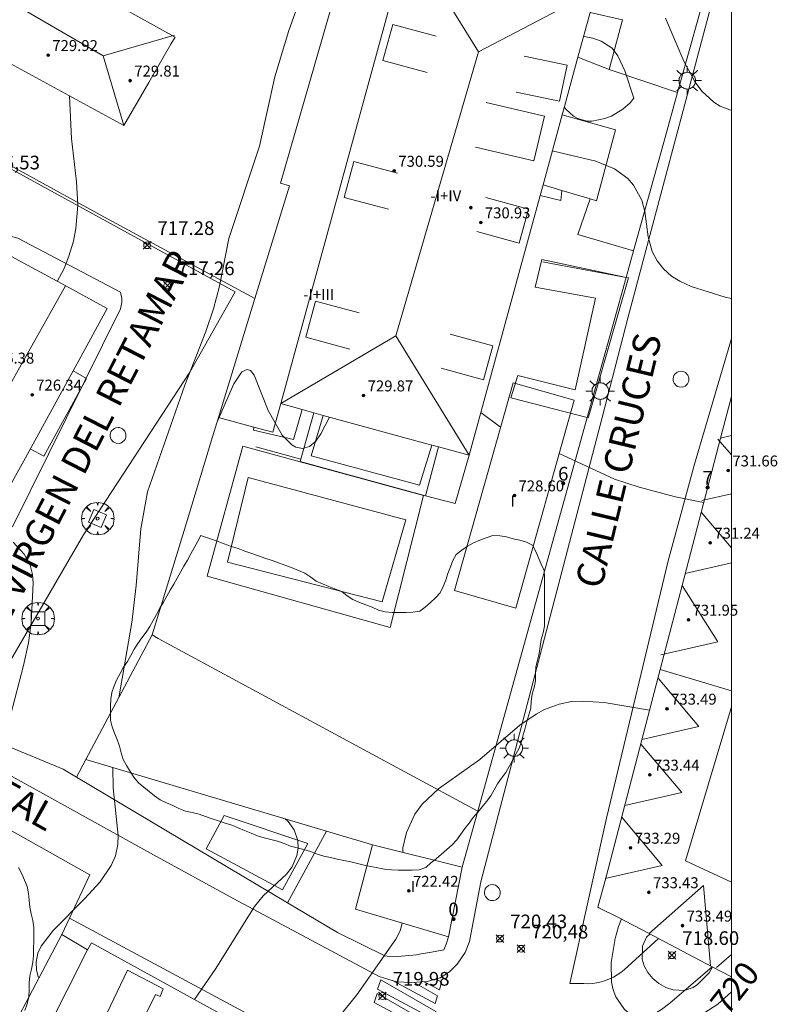
# Model space of a CAD drawing. Units: millimetres. Extents: x 425000 to 426004, y 4482499 to 4483001.
# Drawn here: x 425948 to 426003, y 4482576 to 4482648 of the extents above; entities that cross this region are included whole.
import ezdxf

# ---------------------------------------------------------------- set-up
doc = ezdxf.new("R2010")
doc.units = ezdxf.units.MM
doc.header["$MEASUREMENT"] = 0
doc.layers.get('0').update_dxf_attribs({"lineweight": 9})
for name, color, linetype, lineweight in [('1', 7, 'Continuous', 9), ('f012003p_num_plantas', 252, 'Continuous', 9), ('f022001p_portal', 7, 'Continuous', 9), ('f022001p_portal_texto', 7, 'Continuous', 9), ('f030042l_viaurbana_texto', 7, 'Continuous', 9), ('f031026l_pinturavial', 253, 'Continuous', 9), ('f040024s_piscina', 140, 'Continuous', 9), ('f050002l_curvanivel_cgn', 23, 'Continuous', 9), ('f050002l_curvanivel_mae', 213, 'Continuous', 9), ('f050008p_puntocotaterreno', 7, 'Continuous', 9), ('f050009p_puntocotaconstruccionelevada', 211, 'Continuous', 9), ('f060140s_arboladourbano', 92, 'Continuous', 9), ('f061013p_arbol', 91, 'Continuous', 9), ('f070045l_muro_mur', 30, 'MURO2', 9), ('f070045l_puerta', 11, 'Continuous', 9), ('f070047l_seto', 91, 'Continuous', 9), ('f070048l_alambrada', 7, 'ALAMBRADA_3', 9), ('f070056l_edificacion_els', 22, 'Continuous', 9), ('f070056l_edificacion_med', 221, 'Continuous', 9), ('f070056s_edificacion_edi', 240, 'Continuous', 9), ('f070057s_edificacionligera', 11, 'Continuous', 9), ('f070058l_elementoconstruido_bordillo', 30, 'Continuous', 9), ('f070066l_obracontencion', 11, 'CONTENCION', 9), ('f071030l_barandilla', 172, 'BARANDILLA', 9), ('f081046p_alcorque', 34, 'Continuous', 9), ('f081055p_farola', 7, 'Continuous', 9), ('f081065p_registro_circular', 7, 'Continuous', 9), ('f081065s_registro_cuadrado', 7, 'Continuous', 9), ('HOJAS', 7, 'Continuous', 9)]:
    doc.layers.add(name, color=color, linetype=linetype, lineweight=lineweight)
doc.styles.add('ROMANS', font='romans.shx')
doc.styles.get("Standard").update_dxf_attribs({"font": 'arial.ttf'})
doc.styles.add('Style-s7210005_h', font='txt')
doc.linetypes.add('ALAMBRADA_3', pattern='A,6.1e-05,[1,alambrada_3.shx,S=1,R=0,X=0,Y=0],-6.119413', length=6.119474)
doc.linetypes.add('BARANDILLA', pattern='A,3.1e-05,[1,barandilla.shx,S=1,R=0,X=0,Y=0],-3.060195', length=3.060226)
doc.linetypes.add('CONTENCION', pattern='A,6.1e-05,[1,obra_contencion.shx,S=1,R=0,X=0,Y=0],-6.120525', length=6.120586)
doc.linetypes.add('MURO2', pattern='A,3.1e-05,[1,muro2.shx,S=1,R=0,X=0,Y=0],-3.058844', length=3.058875)

# ---------------------------------------------------------------- blocks, each defined once
blk = doc.blocks.new('TVK2852N_ACAD_1_FMEBLOCK1')
at = {"layer": 'HOJAS'}
blk.add_lwpolyline([(-500, 250), (500, 250), (500, -250), (-500, -250)], close=True, dxfattribs=at)
blk = doc.blocks.new('punto_cota')
at = {"layer": 'f050008p_puntocotaterreno'}
for points in [[(0, 0), (-0.283, 0.283)], [(0, 0), (-0.283, -0.283)], [(0, 0), (0.283, 0.283)], [(0, 0), (0.283, -0.283)]]:
    blk.add_lwpolyline(points, dxfattribs=at)
blk.add_circle((0, 0), 0.25, dxfattribs=at)
blk = doc.blocks.new('punto_cota_construccion_elevada')
at = {"layer": 'f050009p_puntocotaconstruccionelevada'}
h = blk.add_hatch(color=256, dxfattribs=at)
h.dxf.hatch_style = 1
edge = h.paths.add_edge_path()
edge.add_arc((0, 0), 0.1, 0, 360)
blk.add_circle((0, 0), 0.1, dxfattribs=at)
blk = doc.blocks.new('arbol')
at = {"color": 0, "linetype": 'Continuous', "lineweight": 0, "flags": 128}
for points in [[(0.96, 0.012), (1.2, 0.036), (1.128, 0.468), (0.888, 0.804), (0.528, 0.528), (0.816, 0.876), (0.48, 1.104), (0.048, 1.176), (0.012, 0.96), (-0.048, 1.176), (-0.48, 1.104), (-0.816, 0.876), (-0.504, 0.528), (-0.864, 0.804), (-1.104, 0.468), (-1.188, 0.036), (-0.936, 0.012)], [(-0.936, 0.012), (-1.188, -0.048), (-1.104, -0.48), (-0.864, -0.804), (-0.504, -0.504), (-0.816, -0.876), (-0.48, -1.116)], [(-0.48, -1.116), (-0.048, -1.188), (0.012, -0.936), (0.048, -1.188), (0.48, -1.116), (0.816, -0.876), (0.528, -0.504), (0.888, -0.804), (1.128, -0.48), (1.2, -0.048), (0.96, 0.012)]]:
    blk.add_lwpolyline(points, dxfattribs=at)
at = {"color": 0, "linetype": 'Continuous', "lineweight": 0, "extrusion": (0, 0, -1)}
for start, end in [(180.0229, 7.59464), (7.22334, 180.0229)]:
    blk.add_arc((0, 0), 0.104, start, end, dxfattribs=at)
blk = doc.blocks.new('alcorque')
at = {"layer": 'f081046p_alcorque'}
blk.add_lwpolyline([(-0.5, -0.5), (0.5, -0.5), (0.5, 0.5), (-0.5, 0.5)], close=True, dxfattribs=at)
blk = doc.blocks.new('farola')
at = {"layer": '1'}
for points in [[(-0.75, 0.75, 0), (-0.42, 0.42, 0)], [(0, 1.05, 0), (0, 0.6, 0)], [(0.75, 0.75, 0), (0.43, 0.43, 0)], [(-1.05, 0, 0), (-0.59, 0, 0)], [(0.01, 0.61, 0), (0.09, 0.6, 0), (0.16, 0.58, 0), (0.24, 0.57, 0), (0.3, 0.52, 0), (0.37, 0.49, 0), (0.43, 0.43, 0), (0.48, 0.39, 0), (0.52, 0.31, 0), (0.57, 0.25, 0), (0.6, 0.18, 0), (0.61, 0.1, 0), (0.61, 0.03, 0), (0.61, -0.03, 0), (0.61, -0.11, 0), (0.6, -0.18, 0), (0.57, -0.26, 0), (0.52, -0.32, 0), (0.48, -0.39, 0), (0.43, -0.44, 0), (0.37, -0.5, 0), (0.3, -0.53, 0), (0.24, -0.57, 0), (0.16, -0.59, 0), (0.09, -0.6, 0), (0, -0.62, 0), (-0.06, -0.6, 0), (-0.14, -0.59, 0), (-0.21, -0.57, 0), (-0.27, -0.53, 0), (-0.35, -0.5, 0), (-0.41, -0.44, 0), (-0.45, -0.39, 0), (-0.5, -0.32, 0), (-0.54, -0.26, 0), (-0.57, -0.18, 0), (-0.59, -0.11, 0), (-0.59, -0.03, 0), (-0.59, 0.03, 0), (-0.59, 0.1, 0), (-0.57, 0.18, 0), (-0.54, 0.25, 0), (-0.5, 0.31, 0), (-0.45, 0.39, 0), (-0.41, 0.43, 0), (-0.35, 0.49, 0), (-0.27, 0.52, 0), (-0.21, 0.57, 0), (-0.14, 0.58, 0), (-0.06, 0.6, 0), (0.01, 0.61, 0)], [(1.05, 0, 0), (0.61, 0, 0)], [(-0.75, -0.74, 0), (-0.42, -0.41, 0)], [(0, -1.05, 0), (0, -0.62, 0)], [(0.75, -0.75, 0), (0.43, -0.44, 0)]]:
    blk.add_polyline3d(points, dxfattribs=at)
blk = doc.blocks.new('B129')
at = {"layer": 'f081065p_registro_circular'}
for points in [[(0, 0.591, 0), (0.102, 0.575, 0), (0.22, 0.543, 0), (0.331, 0.48, 0), (0.496, 0.307, 0), (0.575, 0.094, 0), (0.567, -0.134, 0), (0.528, -0.236, 0), (0.472, -0.346, 0), (0.291, -0.496, 0), (0.189, -0.559, 0), (0.071, -0.583, 0), (-0.142, -0.567, 0), (-0.26, -0.52, 0), (-0.354, -0.465, 0), (-0.512, -0.283, 0), (-0.559, -0.181, 0), (-0.583, -0.063, 0), (-0.583, 0.047, 0), (-0.559, 0.165, 0), (-0.52, 0.268, 0), (-0.449, 0.362, 0), (-0.276, 0.52, 0), (-0.157, 0.567, 0), (0, 0.591, 0)], [(0, 0.008, 0), (0, 0, 0), (0, 0.008, 0)]]:
    blk.add_polyline3d(points, dxfattribs=at)
blk = doc.blocks.new('portal_catastro')
at = {"layer": 'f022001p_portal'}
h = blk.add_hatch(color=256, dxfattribs=at)
h.dxf.hatch_style = 1
edge = h.paths.add_edge_path()
edge.add_arc((0, 0), 0.125, 0, 360)
blk.add_circle((0, 0), 0.125, dxfattribs=at)

msp = doc.modelspace()

# ---------------------------------------------------------------- linework, layer by layer
at = {"layer": 'f031026l_pinturavial'}
for points in [[(425978.231, 4482574.621, 720.646), (425974.14, 4482576.812, 720.263), (425974.373, 4482577.488, 720.263), (425978.398, 4482575.175, 720.646), (425978.231, 4482574.621, 720.646)], [(425976.81, 4482577.3, 720.417), (425978.511, 4482576.322, 720.618), (425978.344, 4482575.769, 720.646), (425975.235, 4482577.434, 720.263)], [(425978.42, 4482577.545, 720.57), (425978.825, 4482577.312, 720.618), (425978.659, 4482576.758, 720.646), (425977.555, 4482577.35, 720.51)], [(425977.976, 4482573.631, 720.646), (425973.884, 4482575.822, 720.263), (425974.117, 4482576.497, 720.263), (425978.142, 4482574.184, 720.646), (425977.976, 4482573.631, 720.646)]]:
    msp.add_polyline3d(points, dxfattribs=at)
at = {"layer": 'f040024s_piscina'}
msp.add_polyline3d([(425964.673, 4482614.199, 719.273), (425976.203, 4482611.115, 719.438), (425974.484, 4482605.113, 719.438), (425963.162, 4482608.021, 719.273)], close=True, dxfattribs=at)
at = {"layer": 'f050002l_curvanivel_cgn'}
msp.add_line((425981.686, 4482618.945, 719), (425983.137, 4482617.886, 719), dxfattribs=at)
for points in [[(425977.663, 4482653.269, 718), (425977.542, 4482653.423, 718), (425976.428, 4482654.715, 718), (425975.251, 4482655.926, 718), (425974.052, 4482656.834, 718), (425973.046, 4482657.184, 718), (425972.564, 4482657.184, 718), (425971.991, 4482656.977, 718), (425971.521, 4482656.577, 718), (425970.825, 4482655.474, 718), (425970.249, 4482654.08, 718), (425967.667, 4482646.878, 718), (425966.63, 4482643.486, 718), (425965.504, 4482638.423, 718), (425963.259, 4482631.68, 718), (425962.583, 4482628.189, 718), (425962.151, 4482626.526, 718), (425961.583, 4482624.861, 718), (425960.042, 4482620.94, 718), (425957.313, 4482613.161, 718), (425956.826, 4482610.448, 718), (425956.507, 4482606.313, 718), (425956.183, 4482603.593, 718), (425955.219, 4482598.101, 718)], [(426000, 4482641.045, 717), (425999.892, 4482641.063, 717), (425999.184, 4482641.347, 717), (425998.727, 4482641.625, 717), (425997.844, 4482642.442, 717), (425997.351, 4482643.104, 717), (425996.516, 4482644.621, 717), (425995.177, 4482647.775, 717)], [(425989.191, 4482646.416, 717), (425989.242, 4482646.419, 717), (425989.884, 4482646.309, 717), (425990.495, 4482646.096, 717), (425991.29, 4482645.567, 717), (425991.712, 4482645.013, 717), (425992.211, 4482643.91, 717), (425992.872, 4482641.921, 717), (425992.613, 4482641.578, 717), (425992.073, 4482641.112, 717), (425991.235, 4482640.62, 717), (425990.753, 4482640.427, 717), (425989.836, 4482640.238, 717), (425989.444, 4482640.248, 717), (425988.779, 4482640.437, 717), (425988.458, 4482640.614, 717), (425987.917, 4482641.098, 717), (425987.791, 4482641.294, 717)], [(425951.63, 4482642.077, 717), (425951.772, 4482638.978, 717), (425952.144, 4482635.82, 717), (425952.221, 4482634.108, 717), (425952.082, 4482632.401, 717), (425951.911, 4482631.468, 717), (425951.587, 4482630.369, 717), (425951.229, 4482629.486, 717), (425950.727, 4482628.536, 717)], [(426000, 4482627.288, 718), (425999.545, 4482627.373, 718), (425997.06, 4482628.157, 718), (425996.224, 4482628.544, 718), (425995.627, 4482628.926, 718), (425995.05, 4482629.442, 718), (425994.576, 4482630.04, 718), (425994.22, 4482630.706, 718), (425993.919, 4482631.795, 718), (425993.681, 4482633.644, 718), (425993.456, 4482634.467, 718), (425992.855, 4482635.577, 718), (425992.436, 4482636.056, 718), (425991.471, 4482636.761, 718), (425990.101, 4482637.312, 718), (425986.914, 4482638.078, 718)], [(425962.417, 4482618.264, 719), (425963.633, 4482621.053, 719), (425964.209, 4482621.912, 719), (425964.62, 4482622.1, 719), (425964.865, 4482622.011, 719), (425965.127, 4482621.674, 719), (425966.137, 4482619.099, 719), (425967.171, 4482617.304, 719), (425967.878, 4482616.588, 719), (425968.169, 4482616.427, 719), (425968.646, 4482616.328, 719), (425969.162, 4482616.466, 719), (425969.63, 4482616.859, 719), (425969.998, 4482617.389, 719), (425970.629, 4482618.617, 719)], [(425987.419, 4482615.95, 719), (425987.741, 4482615.811, 719), (425991.471, 4482614.078, 719), (425993.27, 4482613.505, 719), (425995.913, 4482612.798, 719), (425997.976, 4482612.367, 719)], [(425947.515, 4482609.468, 717), (425948.31, 4482608.603, 717), (425948.749, 4482607.806, 717), (425948.923, 4482607.1, 717), (425948.969, 4482606.488, 717), (425948.811, 4482603.574, 717), (425948.625, 4482602.126, 717), (425948.27, 4482600.464, 717), (425946.999, 4482595.583, 717)], [(425954.795, 4482592.994, 718), (425954.809, 4482591.524, 718), (425955.19, 4482588.032, 718), (425955.15, 4482587.373, 718), (425954.975, 4482586.562, 718), (425954.678, 4482585.852, 718), (425953.858, 4482584.647, 718), (425952.732, 4482583.398, 718), (425950.429, 4482581.106, 718), (425949.563, 4482579.961, 718), (425949.318, 4482579.434, 718), (425949.177, 4482578.771, 718), (425949.208, 4482578.209, 718), (425949.336, 4482577.707, 718), (425949.376, 4482577.618, 718)], [(425960.771, 4482576.048, 719), (425962.314, 4482578.32, 719), (425965.136, 4482582.841, 719), (425965.787, 4482583.624, 719), (425967.496, 4482585.213, 719), (425967.898, 4482585.749, 719), (425968.251, 4482586.566, 719), (425968.34, 4482587.121, 719), (425968.314, 4482587.677, 719), (425968.056, 4482588.451, 719), (425967.599, 4482589.068, 719), (425967.389, 4482589.247, 719)], [(425998.624, 4482578.436, 719), (425998.378, 4482577.998, 719), (425997.536, 4482577.14, 719), (425997.2, 4482576.922, 719), (425996.567, 4482576.702, 719), (425995.757, 4482576.757, 719), (425995.221, 4482576.936, 719), (425994.708, 4482577.219, 719), (425994.252, 4482577.585, 719), (425993.889, 4482578.023, 719), (425993.621, 4482578.52, 719), (425993.483, 4482578.996, 719), (425993.498, 4482579.94, 719), (425993.802, 4482580.608, 719), (425994.058, 4482580.841, 719)]]:
    msp.add_polyline3d(points, dxfattribs=at)
at = {"layer": 'f050002l_curvanivel_mae'}
for points in [[(425975.977, 4482586.798, 720), (425975.994, 4482587.128, 720), (425976.249, 4482588.251, 720), (425976.866, 4482589.607, 720), (425977.39, 4482590.324, 720), (425978.598, 4482591.454, 720), (425981.613, 4482593.598, 720), (425984.547, 4482596.106, 720), (425985.723, 4482596.911, 720), (425986.341, 4482597.241, 720), (425987.416, 4482597.646, 720), (425988.324, 4482597.82, 720), (425989.107, 4482597.867, 720), (425990.712, 4482597.768, 720), (425994.023, 4482597.19, 720)], [(425968.641, 4482571.717, 720), (425970.458, 4482573.719, 720), (425972.625, 4482576.394, 720), (425975.465, 4482580.454, 720), (425975.801, 4482581.073, 720), (425975.934, 4482581.636, 720)], [(426000, 4482576.61, 720), (425999.012, 4482575.713, 720), (425997.374, 4482574.652, 720), (425996.319, 4482574.241, 720), (425995.031, 4482574.09, 720), (425994.021, 4482574.248, 720), (425993.472, 4482574.441, 720), (425992.958, 4482574.705, 720), (425992.19, 4482575.316, 720), (425991.559, 4482576.238, 720), (425991.362, 4482576.758, 720), (425991.234, 4482577.329, 720), (425991.215, 4482578.748, 720), (425991.515, 4482580.502, 720), (425991.761, 4482581.383, 720), (425991.971, 4482581.94, 720)]]:
    msp.add_polyline3d(points, dxfattribs=at)
at = {"layer": 'f060140s_arboladourbano'}
msp.add_polyline3d([(425961.234, 4482609.953, 17.67), (425960.986, 4482609.508, 17.67), (425960.738, 4482609.063, 17.67), (425960.49, 4482608.619, 17.67), (425960.239, 4482608.171, 17.67), (425959.99, 4482607.728, 17.67), (425959.739, 4482607.282, 17.67), (425959.492, 4482606.846, 17.67), (425959.241, 4482606.403, 17.67), (425958.991, 4482605.964, 17.67), (425958.742, 4482605.528, 17.67), (425958.487, 4482605.083, 17.67), (425958.234, 4482604.64, 17.67), (425957.985, 4482604.197, 17.67), (425957.742, 4482603.75, 17.67), (425957.49, 4482603.313, 17.67), (425957.221, 4482602.89, 17.67), (425956.919, 4482602.481, 17.67), (425956.607, 4482602.077, 17.67), (425956.34, 4482601.644, 17.67), (425956.107, 4482601.201, 17.67), (425955.864, 4482600.763, 17.67), (425955.58, 4482600.335, 17.67), (425955.338, 4482599.888, 17.67), (425955.093, 4482599.439, 17.67), (425954.896, 4482598.969, 17.67), (425954.727, 4482598.498, 17.67), (425954.655, 4482597.995, 17.67), (425954.628, 4482597.485, 17.67), (425954.624, 4482596.973, 17.67), (425954.624, 4482596.47, 17.67), (425954.742, 4482595.983, 17.67), (425954.917, 4482595.513, 17.67), (425955.116, 4482595.048, 17.67), (425955.27, 4482594.57, 17.67), (425955.397, 4482594.075, 17.67), (425955.553, 4482593.59, 17.67), (425955.801, 4482593.148, 17.67), (425956.057, 4482592.707, 17.67), (425956.335, 4482592.289, 17.67), (425956.659, 4482591.892, 17.67), (425957.052, 4482591.574, 17.67), (425957.449, 4482591.252, 17.67), (425957.848, 4482590.934, 17.67), (425958.262, 4482590.641, 17.67), (425958.717, 4482590.433, 17.67), (425959.179, 4482590.227, 17.67), (425959.627, 4482590.002, 17.67), (425960.105, 4482589.821, 17.67), (425960.6, 4482589.712, 17.67), (425961.098, 4482589.599, 17.67), (425961.576, 4482589.437, 17.67), (425962.049, 4482589.262, 17.67), (425962.525, 4482589.101, 17.67), (425963.013, 4482588.949, 17.67), (425963.485, 4482588.785, 17.67), (425963.957, 4482588.6, 17.67), (425964.424, 4482588.405, 17.67), (425964.896, 4482588.206, 17.67), (425965.363, 4482588.024, 17.67), (425965.853, 4482587.871, 17.67), (425966.347, 4482587.754, 17.67), (425966.835, 4482587.621, 17.67), (425967.308, 4482587.441, 17.67), (425967.786, 4482587.257, 17.67), (425968.271, 4482587.132, 17.67), (425968.758, 4482587.018, 17.67), (425969.243, 4482586.862, 17.67), (425969.718, 4482586.682, 17.67), (425970.208, 4482586.532, 17.67), (425970.697, 4482586.418, 17.67), (425971.184, 4482586.299, 17.67), (425971.682, 4482586.199, 17.67), (425972.18, 4482586.108, 17.67), (425972.68, 4482585.989, 17.67), (425973.169, 4482585.876, 17.67), (425973.66, 4482585.77, 17.67), (425974.158, 4482585.665, 17.67), (425974.657, 4482585.567, 17.67), (425975.155, 4482585.516, 17.67), (425975.655, 4482585.501, 17.67), (425976.164, 4482585.499, 17.67), (425976.679, 4482585.498, 17.67), (425977.189, 4482585.529, 17.67), (425977.662, 4482585.699, 17.67), (425978.034, 4482586.032, 17.67), (425978.429, 4482586.344, 17.67), (425978.817, 4482586.67, 17.67), (425979.201, 4482587.004, 17.67), (425979.582, 4482587.346, 17.67), (425979.93, 4482587.721, 17.67), (425980.23, 4482588.127, 17.67), (425980.53, 4482588.545, 17.67), (425980.832, 4482588.945, 17.67), (425981.14, 4482589.349, 17.67), (425981.473, 4482589.737, 17.67), (425981.796, 4482590.131, 17.67), (425982.114, 4482590.518, 17.67), (425982.422, 4482590.927, 17.67), (425982.672, 4482591.371, 17.67), (425982.905, 4482591.821, 17.67), (425983.195, 4482592.233, 17.67), (425983.509, 4482592.64, 17.67), (425983.758, 4482593.085, 17.67), (425984.013, 4482593.525, 17.67), (425984.259, 4482593.972, 17.67), (425984.486, 4482594.428, 17.67), (425984.651, 4482594.91, 17.67), (425984.794, 4482595.399, 17.67), (425984.932, 4482595.882, 17.67), (425985.04, 4482596.379, 17.67), (425985.203, 4482596.858, 17.67), (425985.337, 4482597.344, 17.67), (425985.376, 4482597.855, 17.67), (425985.439, 4482598.364, 17.67), (425985.579, 4482598.846, 17.67), (425985.678, 4482599.348, 17.67), (425985.696, 4482599.854, 17.67), (425985.716, 4482600.356, 17.67), (425985.823, 4482600.848, 17.67), (425985.958, 4482601.344, 17.67), (425986.028, 4482601.851, 17.67), (425986.106, 4482602.359, 17.67), (425986.251, 4482602.847, 17.67), (425986.345, 4482603.348, 17.67), (425986.354, 4482603.856, 17.67), (425986.355, 4482604.369, 17.67), (425986.355, 4482604.876, 17.67), (425986.355, 4482605.389, 17.67), (425986.355, 4482605.897, 17.67), (425986.355, 4482606.401, 17.67), (425986.345, 4482606.911, 17.67), (425986.313, 4482607.412, 17.67), (425986.107, 4482607.87, 17.67), (425985.901, 4482608.327, 17.67), (425985.713, 4482608.797, 17.67), (425985.474, 4482609.251, 17.67), (425985.032, 4482609.486, 17.67), (425984.54, 4482609.614, 17.67), (425984.048, 4482609.718, 17.67), (425983.57, 4482609.867, 17.67), (425983.067, 4482609.928, 17.67), (425982.564, 4482609.952, 17.67), (425982.089, 4482609.796, 17.67), (425981.62, 4482609.615, 17.67), (425981.156, 4482609.421, 17.67), (425980.709, 4482609.193, 17.67), (425980.31, 4482608.879, 17.67), (425979.896, 4482608.573, 17.67), (425979.644, 4482608.139, 17.67), (425979.462, 4482607.672, 17.67), (425979.285, 4482607.196, 17.67), (425979.124, 4482606.708, 17.67), (425978.928, 4482606.238, 17.67), (425978.722, 4482605.781, 17.67), (425978.381, 4482605.408, 17.67), (425978.015, 4482605.065, 17.67), (425977.629, 4482604.736, 17.67), (425977.223, 4482604.434, 17.67), (425976.727, 4482604.358, 17.67), (425976.224, 4482604.336, 17.67), (425975.715, 4482604.335, 17.67), (425975.204, 4482604.335, 17.67), (425974.701, 4482604.379, 17.67), (425974.211, 4482604.516, 17.67), (425973.751, 4482604.719, 17.67), (425973.287, 4482604.906, 17.67), (425972.814, 4482605.072, 17.67), (425972.341, 4482605.275, 17.67), (425971.927, 4482605.564, 17.67), (425971.522, 4482605.864, 17.67), (425971.056, 4482606.049, 17.67), (425970.584, 4482606.224, 17.67), (425970.116, 4482606.419, 17.67), (425969.649, 4482606.619, 17.67), (425969.252, 4482606.927, 17.67), (425968.835, 4482607.214, 17.67), (425968.359, 4482607.393, 17.67), (425967.901, 4482607.609, 17.67), (425967.425, 4482607.78, 17.67), (425966.91, 4482607.962, 17.67), (425966.436, 4482608.129, 17.67), (425965.906, 4482608.315, 17.67), (425965.434, 4482608.481, 17.67), (425964.944, 4482608.653, 17.67), (425964.447, 4482608.827, 17.67), (425963.952, 4482609.001, 17.67), (425963.47, 4482609.17, 17.67), (425962.921, 4482609.362, 17.67), (425962.421, 4482609.538, 17.67), (425961.922, 4482609.712, 17.67), (425961.42, 4482609.888, 17.67)], close=True, dxfattribs=at)
msp.add_polyline3d([(425948.369, 4482575.256, 17.67), (425948.531, 4482575.742, 17.67), (425948.643, 4482576.239, 17.67), (425948.668, 4482576.75, 17.67), (425948.674, 4482577.264, 17.67), (425948.726, 4482577.771, 17.67), (425948.84, 4482578.273, 17.67), (425948.949, 4482578.77, 17.67), (425949.001, 4482579.279, 17.67), (425949.004, 4482579.792, 17.67), (425949.005, 4482580.292, 17.67), (425949.005, 4482580.806, 17.67), (425949.005, 4482581.31, 17.67), (425948.952, 4482581.816, 17.67), (425948.82, 4482582.31, 17.67), (425948.721, 4482582.805, 17.67), (425948.677, 4482583.308, 17.67), (425948.637, 4482583.81, 17.67), (425948.52, 4482584.306, 17.67), (425948.334, 4482584.772, 17.67), (425948.133, 4482585.239, 17.67), (425947.886, 4482585.687, 17.67)], dxfattribs=at)
at = {"layer": 'f070045l_muro_mur'}
for p, q in [((425992.845, 4482630.765, 720), (425995.104, 4482638.887, 720)), ((425992.306, 4482628.825, 720), (425992.845, 4482630.765, 720)), ((425962.516, 4482618.591, 719.019), (425965.176, 4482627.271, 718.833)), ((425962.516, 4482618.591, 719.019), (425965.106, 4482617.881, 719.019)), ((425968.536, 4482615.541, 719.019), (425969.486, 4482618.931, 719.499)), ((425968.536, 4482615.541, 719.019), (425965.246, 4482616.451, 719.019)), ((425977.656, 4482612.871, 719.438), (425978.596, 4482616.441, 719.499)), ((425980.319, 4482585.715, 720.478), (425981.462, 4482589.826, 720.417))]:
    msp.add_line(p, q, dxfattribs=at)
for points in [[(425991.077, 4482644.011, 718.055), (425996.064, 4482642.341, 718.055), (425998.467, 4482650.981, 717.344), (425998.557, 4482651.401, 717.344), (425998.577, 4482651.821, 717.344), (425998.417, 4482652.651, 717.344), (425998.247, 4482653.041, 717.344), (425997.717, 4482653.701, 717.344), (425997.387, 4482653.961, 717.344), (425997.017, 4482654.171, 717.344), (425994.767, 4482655.091, 716.368), (425976.226, 4482662.741, 718.016), (425974.526, 4482661.661, 718.016)], [(425974.526, 4482661.661, 718.016), (425967.056, 4482635.721, 718.113), (425967.706, 4482635.521, 718.113), (425965.176, 4482627.271, 718.833)], [(425931.657, 4482645.447, 716.393), (425940.586, 4482640.671, 716.694), (425954.136, 4482633.261, 717.218), (425965.176, 4482627.271, 718.833)], [(425987.606, 4482635.171, 718.001), (425987.526, 4482634.451, 718.409), (425986.016, 4482634.811, 718.409)], [(425992.845, 4482630.765, 718.474), (425988.776, 4482631.971, 718.409), (425989.686, 4482634.561, 718.474)], [(425992.306, 4482628.825, 718.474), (425986.826, 4482629.841, 718.409), (425986.226, 4482629.951, 718.409)], [(425981.462, 4482589.826, 720.46), (425989.456, 4482618.577, 720.458), (425992.306, 4482628.825, 720)], [(425968.636, 4482619.171, 719.019), (425967.986, 4482616.981, 719.019), (425965.066, 4482617.661, 719.019), (425965.106, 4482617.881, 719.019)], [(425965.106, 4482617.881, 719.019), (425966.486, 4482617.511, 719.019), (425967.076, 4482619.601, 719.019)], [(425957.656, 4482602.691, 718.541), (425959.994, 4482610.333, 718.793), (425962.086, 4482617.171, 719.019), (425962.516, 4482618.591, 719.019)], [(425978.096, 4482616.571, 719.499), (425977.196, 4482613.631, 719.438), (425969.276, 4482615.781, 719.499), (425970.176, 4482618.741, 719.499)], [(425977.656, 4482612.871, 719.438), (425968.486, 4482615.361, 719.019), (425968.536, 4482615.541, 719.019)], [(425980.836, 4482615.831, 719.203), (425979.806, 4482612.291, 719.469), (425977.656, 4482612.871, 719.438)], [(425957.656, 4482602.691, 718.541), (425952.819, 4482593.582, 718.407), (425970.4, 4482588.351, 718.787), (425973.775, 4482587.347, 718.86)], [(425957.656, 4482602.691, 718.541), (425958.096, 4482602.441, 718.541), (425976.136, 4482592.701, 720.346), (425981.462, 4482589.826, 720.417)], [(425951.055, 4482580.801, 716.967), (425951.624, 4482582.003, 717.121), (425953.118, 4482585.157, 717.526), (425945.079, 4482589.672, 717.445), (425926.865, 4482599.901, 717.263)], [(425994.666, 4482580.52, 720.378), (425992.176, 4482578.23, 720.378), (425991.926, 4482578.03, 720.378), (425991.666, 4482577.85, 720.378), (425991.386, 4482577.69, 720.378), (425991.096, 4482577.55, 720.378), (425990.796, 4482577.43, 720.378), (425990.486, 4482577.34, 720.378), (425990.176, 4482577.271, 720.378), (425989.856, 4482577.22, 720.378), (425989.546, 4482577.201, 720.378), (425989.226, 4482577.211, 720.378)], [(425988.496, 4482573.29, 720.757), (425989.246, 4482573.32, 721.019), (425989.996, 4482573.41, 721.019), (425990.746, 4482573.54, 721.019), (425991.476, 4482573.72, 721.019), (425992.196, 4482573.95, 721.019), (425992.906, 4482574.23, 721.019), (425993.586, 4482574.55, 721.019), (425994.246, 4482574.92, 721.019), (425994.886, 4482575.33, 720.378), (425995.496, 4482575.78, 720.378), (425998.596, 4482578.45, 720.378)]]:
    msp.add_polyline3d(points, dxfattribs=at)
at = {"layer": 'f070045l_puerta'}
msp.add_line((425996.064, 4482642.341, 717.376), (425995.104, 4482638.887, 717.376), dxfattribs=at)
at = {"layer": 'f070047l_seto'}
msp.add_polyline3d([(425984.4, 4482621.656, 719.203), (425988.575, 4482620.596, 719.203), (425990.073, 4482627.303, 718.474), (425985.663, 4482628.104, 718.409), (425986.154, 4482630.127, 718.409), (425991.522, 4482628.991, 718.464), (425992.306, 4482628.825, 718.472), (425992.475, 4482628.79, 718.474), (425989.699, 4482619.112, 718.761), (425989.54, 4482618.555, 718.778), (425989.456, 4482618.577, 718.782), (425983.877, 4482620.032, 719.203), (425984.4, 4482621.656, 719.203)], dxfattribs=at)
at = {"layer": 'f070048l_alambrada'}
msp.add_polyline3d([(425979.329, 4482580.624, 720.73), (425979.164, 4482580.09, 720.73), (425978.996, 4482579.688, 720.73), (425978.092, 4482579.518, 720.73), (425977.317, 4482579.384, 720.73), (425976.985, 4482579.305, 720.73), (425975.32, 4482579.165, 720.73), (425975.023, 4482579.2, 720.73), (425974.674, 4482579.239, 720.73), (425971.222, 4482580.944, 720.37), (425967.557, 4482583.123, 719.692), (425952.134, 4482592.296, 716.837), (425952.819, 4482593.582, 717.605)], dxfattribs=at)
at = {"layer": 'f070056l_edificacion_els'}
for points in [[(425988.786, 4482644.931, 719.15), (425991.076, 4482644.011, 719.15), (425992.046, 4482647.651, 719.17), (425989.676, 4482648.191, 719.17)], [(425986.236, 4482635.581, 722.44), (425987.606, 4482635.171, 722.48), (425989.686, 4482634.561, 722.54), (425990.136, 4482634.431, 722.56), (425991.536, 4482639.621, 722.53), (425987.626, 4482640.701, 722.38)], [(425951.88, 4482621.988, 724.78), (425952.867, 4482621.446, 724.78), (425949.743, 4482615.756, 724.78), (425948.756, 4482616.298, 724.78)]]:
    msp.add_polyline3d(points, dxfattribs=at)
at = {"layer": 'f070056l_edificacion_med'}
for p, q in [((425954.095, 4482645.012, 726.79), (425945.142, 4482650.217, 726.79)), ((425981.524, 4482645.309, 729.966), (425975.473, 4482624.555, 729.79)), ((425943.386, 4482614.072, 724.78), (425951.323, 4482628.207, 724.78)), ((425975.473, 4482624.555, 729.79), (425967.076, 4482619.601, 729.79)), ((425975.473, 4482624.555, 729.79), (425980.836, 4482615.831, 729.79)), ((425999.019, 4482617.012, 730.06), (426000, 4482615.85, 730.06)), ((426000, 4482617.269, 730.06), (425999.206, 4482617.087, 730.06)), ((426000, 4482613.011, 730.06), (425997.842, 4482612.516, 730.06)), ((425997.803, 4482611.677, 730.06), (426000, 4482609.073, 730.06)), ((426000, 4482607.955, 730.06), (425996.625, 4482607.181, 730.06)), ((425994.796, 4482600.161, 719.946), (426000, 4482598.613, 719.852)), ((425998.906, 4482578.381, 730.16), (426000, 4482579.344, 730.16))]:
    msp.add_line(p, q, dxfattribs=at)
for points in [[(425976.376, 4482653.621, 729.79), (425981.524, 4482645.309, 729.79), (425990.136, 4482649.851, 729.79)], [(425978.428, 4482646.446, 730.453), (425975.248, 4482647.307, 730.452), (425974.538, 4482644.681, 730.452), (425977.766, 4482643.807, 730.452)], [(425955.586, 4482639.922, 726.79), (425954.095, 4482645.012, 726.79), (425959.289, 4482646.533, 726.79)], [(425984.85, 4482645.001, 730.576), (425987.997, 4482644.328, 730.576), (425987.434, 4482641.694, 730.576), (425984.268, 4482642.371, 730.576)], [(425982.079, 4482641.606, 732.004), (425986.333, 4482640.613, 731.634), (425985.569, 4482637.342, 731.634), (425981.302, 4482638.338, 731.634)], [(425975.597, 4482636.442, 730.453), (425972.418, 4482637.302, 730.452), (425971.707, 4482634.676, 730.452), (425974.935, 4482633.802, 730.452)], [(425981.39, 4482632.173, 730.581), (425984.5, 4482631.328, 730.581), (425985.174, 4482633.809, 730.581), (425982.065, 4482634.653, 730.581)], [(425972.786, 4482626.23, 730.453), (425969.606, 4482627.091, 730.452), (425968.895, 4482624.465, 730.452), (425972.124, 4482623.591, 730.452)], [(425978.778, 4482622.187, 730.581), (425981.888, 4482621.342, 730.581), (425982.562, 4482623.823, 730.581), (425979.453, 4482624.667, 730.581)], [(425996.396, 4482606.303, 730.06), (425999.003, 4482602.2, 730.06), (425994.837, 4482601.244, 730.06)], [(425994.644, 4482599.545, 730.06), (425997.632, 4482596.005, 730.06), (425993.466, 4482595.049, 730.06)], [(426000, 4482597.439, 727.14), (425996.658, 4482586.182, 727.14), (426000, 4482584.634, 727.14)], [(425993.39, 4482594.723, 730.06), (425996.378, 4482591.183, 730.06), (425992.212, 4482590.227, 730.06)], [(425991.962, 4482589.395, 730.06), (425994.949, 4482585.854, 730.06), (425990.784, 4482584.899, 730.06)], [(425993.988, 4482580.878, 730.16), (425997.972, 4482584.384, 730.16), (425998.484, 4482578.51, 730.16)], [(425949.395, 4482566.564, 733.463), (425950.962, 4482569.448, 735.465), (425948.358, 4482570.707, 735.481), (425949.962, 4482573.793, 737.6), (425952.941, 4482579.691, 733.452)], [(425954.346, 4482575.04, 735.589), (425956.677, 4482573.905, 735.589), (425957.921, 4482576.418, 735.626), (425958.249, 4482576.273, 735.626), (425958.464, 4482576.84, 735.626), (425955.862, 4482578.206, 735.626), (425954.346, 4482575.04, 735.589)]]:
    msp.add_polyline3d(points, dxfattribs=at)
at = {"layer": 'f070056s_edificacion_edi'}
for points in [[(425955.586, 4482639.922, 717.27), (425940.296, 4482648.252, 717.265), (425942.303, 4482652.043, 717.211), (425943.876, 4482655.012, 717.168), (425949.186, 4482652.002, 717.877), (425949.286, 4482651.952, 717.877), (425951.296, 4482655.512, 717.662), (425951.376, 4482655.652, 717.662), (425945.936, 4482658.832, 717.168), (425947.752, 4482662.081, 717.136), (425949.596, 4482665.382, 717.103), (425964.986, 4482656.942, 717.607), (425964.437, 4482655.936, 717.635), (425963.215, 4482653.699, 717.696), (425961.366, 4482650.312, 717.789), (425956.976, 4482652.522, 717.877), (425956.926, 4482652.552, 717.877), (425954.896, 4482649.022, 717.877), (425954.816, 4482648.882, 717.877), (425959.336, 4482646.372, 717.789), (425959.039, 4482645.86, 717.748), (425957.421, 4482643.078, 717.524)], [(425980.836, 4482615.831, 719.203), (425978.596, 4482616.441, 719.499), (425978.096, 4482616.571, 719.499), (425970.176, 4482618.741, 719.499), (425969.486, 4482618.931, 719.499), (425968.636, 4482619.171, 719.019), (425967.076, 4482619.601, 719.019), (425976.376, 4482653.621, 718.559), (425983.387, 4482651.7, 717.94), (425987.247, 4482650.643, 717.599), (425990.136, 4482649.851, 717.344), (425989.676, 4482648.191, 717.344), (425988.786, 4482644.931, 718.001), (425987.796, 4482641.311, 718.001), (425987.626, 4482640.701, 718.001), (425986.236, 4482635.581, 718.001), (425986.016, 4482634.811, 718.409)], [(425935.776, 4482600.202, 716.682), (425931.935, 4482602.315, 716.614), (425928.795, 4482604.042, 716.559), (425929.601, 4482605.53, 716.56), (425930.617, 4482607.406, 716.562), (425934.529, 4482614.634, 716.568), (425934.964, 4482615.437, 716.569), (425936.076, 4482617.492, 716.57), (425936.301, 4482617.907, 716.571), (425939.561, 4482616.177, 716.943), (425941.035, 4482618.877, 716.93), (425941.78, 4482620.239, 716.922), (425945.18, 4482626.458, 716.885), (425947.326, 4482630.382, 716.862), (425951.028, 4482628.373, 717.049), (425954.386, 4482626.551, 717.218), (425952.442, 4482623.012, 717.17), (425951.88, 4482621.988, 717.157), (425948.398, 4482615.647, 717.071), (425946.556, 4482612.291, 717.026), (425944.442, 4482613.478, 717.026), (425943.386, 4482614.072, 717.026)], [(426000, 4482620.132, 718.537), (426000, 4482577.714, 720.436), (425998.596, 4482578.451, 720.378), (425994.666, 4482580.521, 720.378), (425993.988, 4482580.878, 720.378), (425991.666, 4482582.101, 720.378), (425990.326, 4482582.761, 720.378), (425990.246, 4482582.811, 720.378), (425990.856, 4482585.011, 720.277), (425992.856, 4482592.701, 720.277), (425994.796, 4482600.161, 719.946), (425996.396, 4482606.303, 719.513), (425999.206, 4482617.087, 718.752)], [(425979.329, 4482580.624, 722.139), (425972.517, 4482582.655, 719.615), (425973.775, 4482587.347, 719.615), (425980.319, 4482585.715, 719.615)]]:
    msp.add_polyline3d(points, close=True, dxfattribs=at)
msp.add_polyline3d([(425945.32, 4482569.928, 720.728), (425951.055, 4482580.801, 718.909), (425952.941, 4482579.691, 719.211), (425953.239, 4482580.183, 719.546), (425963.593, 4482574.499, 720.693)], dxfattribs=at)
at = {"layer": 'f070057s_edificacionligera'}
msp.add_polyline3d([(425984.046, 4482621.111, 721.18), (425979.766, 4482605.931, 721.99), (425984.236, 4482604.661, 721.99), (425988.516, 4482619.841, 721.36)], close=True, dxfattribs=at)
at = {"layer": 'f070058l_elementoconstruido_bordillo'}
for points in [[(425998.573, 4482648.897, 716.28), (425992.457, 4482625.934, 718.21), (425990.57, 4482618.589, 718.81), (425981.701, 4482584.659, 720.47), (425980.857, 4482580.282, 720.49), (425980.55, 4482579.487, 720.52), (425979.963, 4482578.632, 720.45), (425979.39, 4482578.072, 720.45), (425978.729, 4482577.63, 720.4), (425977.758, 4482577.363, 720.24), (425976.626, 4482577.288, 720.23), (425975.537, 4482577.344, 720.18), (425974.269, 4482577.721, 719.98), (425963.64, 4482583.408, 718.77), (425957.774, 4482586.631, 718.3), (425946.48, 4482592.871, 717.04)], [(425951.152, 4482592.88, 717.51), (425944.306, 4482595.704, 716.83), (425952.639, 4482610.013, 717.21), (425960.424, 4482621.892, 717.97), (425963.724, 4482627.778, 718.1), (425939.605, 4482640.964, 716.27), (425939.708, 4482641.141, 716.27)], [(425929.202, 4482610.019, 716.52), (425932.676, 4482616.478, 716.46), (425933.861, 4482615.739, 716.59), (425935.507, 4482619.094, 716.5), (425935.774, 4482619.302, 716.5), (425936.363, 4482619.725, 716.53), (425940.024, 4482622.03, 716.69), (425940.314, 4482622.192, 716.69), (425940.946, 4482622.956, 716.71), (425943.531, 4482628.482, 716.71), (425944.629, 4482630.656, 716.73), (425945.047, 4482631.17, 716.66), (425945.499, 4482631.483, 716.78), (425945.963, 4482631.72, 716.78), (425946.514, 4482631.825, 716.78), (425947.042, 4482631.831, 716.71), (425947.379, 4482631.814, 716.71), (425947.837, 4482631.699, 716.87), (425955.351, 4482627.741, 717.22), (425955.45, 4482627.285, 717.22), (425955.461, 4482626.984, 717.22), (425955.345, 4482626.528, 717.26)], [(425955.345, 4482626.528, 717.19), (425947.46, 4482610.603, 717.08), (425943.891, 4482612.452, 716.98)], [(425989.226, 4482577.21, 720.56), (425988.206, 4482577.23, 720.68), (425990.869, 4482589.297, 720.29), (425995.394, 4482608.11, 719.39), (425997.305, 4482615.182, 718.7), (426000, 4482624.362, 718.125)], [(425975.068, 4482603.23, 719.25), (425961.685, 4482606.996, 719.3), (425964.283, 4482616.483, 719.37), (425977.49, 4482612.893, 719.34), (425975.068, 4482603.23, 719.25)], [(425951.152, 4482592.88, 717.51), (425952.134, 4482592.296, 717.65), (425967.557, 4482583.123, 719.44), (425971.222, 4482580.944, 719.79), (425974.674, 4482579.239, 720.11), (425975.023, 4482579.2, 720.11), (425975.32, 4482579.165, 720.11), (425976.985, 4482579.305, 720.14), (425977.317, 4482579.384, 720.15), (425978.092, 4482579.518, 720.15), (425978.996, 4482579.688, 720.33)], [(425951.624, 4482582.003, 718.15), (425972.171, 4482570.968, 720.44)]]:
    msp.add_polyline3d(points, dxfattribs=at)
at = {"layer": 'f070066l_obracontencion'}
msp.add_polyline3d([(425973.775, 4482587.347, 718.86), (425970.4, 4482588.351, 718.787), (425952.819, 4482593.582, 718.407), (425957.656, 4482602.691, 718.541), (425959.994, 4482610.333, 718.793), (425962.086, 4482617.171, 719.019), (425962.516, 4482618.591, 719.019), (425965.176, 4482627.271, 718.833)], dxfattribs=at)
at = {"layer": 'f071030l_barandilla'}
msp.add_line((425970.4, 4482588.351, 719.635), (425967.557, 4482583.123, 719.635), dxfattribs=at)
at = {"layer": 'f081065s_registro_cuadrado'}
msp.add_polyline3d([(425967.198, 4482584.057, 719.596), (425969.039, 4482587.456, 719.157), (425962.932, 4482589.509, 719.596), (425961.624, 4482587.074, 719.596)], close=True, dxfattribs=at)

# ---------------------------------------------------------------- block references
at = {"layer": 'f022001p_portal'}
for p in [(425987.715, 4482613.777), (425998.266, 4482613.478), (425979.692, 4482581.929)]:
    msp.add_blockref('portal_catastro', p, dxfattribs=at)
at = {"layer": 'f050008p_puntocotaterreno'}
for p in [(425957.298, 4482631.176, 717.285), (425958.778, 4482628.24, 717.263), (425983.084, 4482580.505, 720.432), (425984.627, 4482579.76, 720.484), (425995.659, 4482579.289, 718.595), (425974.49, 4482576.313, 719.979)]:
    msp.add_blockref('punto_cota', p, dxfattribs=at)
at = {"layer": 'f050009p_puntocotaconstruccionelevada'}
for p in [(425950.066, 4482645.069, 729.92), (425956.059, 4482643.204, 729.81), (425975.357, 4482636.611, 730.59), (425980.952, 4482633.92, 731.08), (425981.683, 4482632.841, 730.93), (425948.891, 4482620.252, 726.34), (425973.117, 4482620.193, 729.87), (425999.775, 4482614.709, 731.66), (425984.141, 4482612.886, 728.6), (425998.454, 4482609.432, 731.24), (425996.865, 4482603.803, 731.95), (425995.295, 4482597.301, 733.49), (425994.041, 4482592.479, 733.44), (425992.638, 4482587.136, 733.29), (425976.428, 4482583.986, 722.42), (425993.975, 4482583.886, 733.43), (425996.431, 4482581.447, 733.49)]:
    msp.add_blockref('punto_cota_construccion_elevada', p, dxfattribs=at)
at = {"layer": 'f061013p_arbol'}
for p in [(425953.677, 4482611.197, 717.877), (425953.677, 4482611.197, 717.877), (425949.325, 4482603.894, 718.541), (425949.325, 4482603.894, 718.541)]:
    msp.add_blockref('arbol', p, dxfattribs=at)
at = {"layer": 'f081046p_alcorque', "rotation": 157.024220216}
msp.add_blockref('alcorque', (425953.677, 4482611.197, 717.327), dxfattribs=at)
at = {"layer": 'f081046p_alcorque'}
msp.add_blockref('alcorque', (425949.325, 4482603.894, 717.067), dxfattribs=at)
at = {"layer": 'f081055p_farola'}
for p in [(425996.767, 4482643.204, 718.055), (425990.407, 4482620.52, 718.778), (425984.118, 4482594.427, 720.417)]:
    msp.add_blockref('farola', p, dxfattribs=at)
at = {"layer": 'f081065p_registro_circular'}
for p in [(425996.324, 4482621.383, 718.778), (425955.177, 4482617.273, 717.313), (425982.537, 4482583.864, 720.551)]:
    msp.add_blockref('B129', p, dxfattribs=at)
at = {"layer": 'HOJAS'}
msp.add_blockref('TVK2852N_ACAD_1_FMEBLOCK1', (425500, 4482750), dxfattribs=at)

# ---------------------------------------------------------------- texts
at = {"layer": 'f012003p_num_plantas', "char_height": 0.8, "attachment_point": 5}
for s, insert, width in [('{\\fArial|b0|i0;-I+IV}', (425979.133, 4482634.793), 4), ('{\\fArial|b0|i0;-I+III}', (425969.844, 4482627.578), 4.8), ('{\\fArial|b0|i0;I}', (425984.016, 4482612.478), 0.8), ('{\\fArial|b0|i0;I}', (425976.722, 4482584.313), 0.8)]:
    msp.add_mtext(s, dxfattribs=dict(at, insert=insert, width=width))
at = {"layer": 'f022001p_portal_texto', "char_height": 1, "width": 1, "attachment_point": 8}
for s, insert in [('{\\fTrebuchet MS|b0|i0;6}', (425987.715, 4482613.977)), ('{\\fTrebuchet MS|b0|i0;7}', (425998.266, 4482613.678)), ('{\\fTrebuchet MS|b0|i0;0}', (425979.692, 4482582.129))]:
    msp.add_mtext(s, dxfattribs=dict(at, insert=insert))
at = {"layer": 'f030042l_viaurbana_texto', "char_height": 2, "attachment_point": 7, "style": 'ROMANS'}
for s, insert, width, rotation in [('CALLE VIRGEN DEL RETAMAR', (425944.642, 4482597.29, 717.201), 48, 62.77738), ('CALLE CRUCES', (425991.114, 4482605.835, 720.6), 24, 76.51026), ('CALLE PRADERA DEL HOSPITAL', (425914.973, 4482607.15, 716.2), 52, 330.76691)]:
    msp.add_mtext(s, dxfattribs=dict(at, insert=insert, width=width, rotation=rotation))
at = {"layer": 'f050002l_curvanivel_mae', "insert": (426000.25, 4482576.909, 720), "char_height": 1.75, "width": 5.25, "attachment_point": 5, "rotation": 51.57371}
msp.add_mtext('{\\fRoman|b1|i0;720}', dxfattribs=at)
at = {"layer": 'f050008p_puntocotaterreno', "style": 'Style-s7210005_h'}
for s, p in [('716,53', (425945.298, 4482636.72, 716.534)), ('717.28', (425958.048, 4482631.926, 717.285)), ('717,26', (425959.528, 4482628.99, 717.263)), ('720.43', (425983.834, 4482581.255, 720.432)), ('720,48', (425985.377, 4482580.51, 720.484)), ('718.60', (425996.409, 4482580.039, 718.595)), ('719.98', (425975.24, 4482577.063, 719.979))]:
    msp.add_text(s, height=1, dxfattribs=at).set_placement(p)
at = {"layer": 'f050009p_puntocotaconstruccionelevada', "style": 'Style-s7210005_h'}
for s, p in [('729.92', (425950.366, 4482645.369, 729.92)), ('729.81', (425956.359, 4482643.504, 729.81)), ('730.59', (425975.657, 4482636.911, 730.59)), ('730.93', (425981.983, 4482633.141, 730.93)), ('726.38', (425945.716, 4482622.527, 726.38)), ('726.34', (425949.191, 4482620.552, 726.34)), ('729.87', (425973.417, 4482620.493, 729.87)), ('731.66', (426000.075, 4482615.009, 731.66)), ('728.60', (425984.441, 4482613.186, 728.6)), ('731.24', (425998.754, 4482609.732, 731.24)), ('731.95', (425997.165, 4482604.103, 731.95)), ('733.49', (425995.595, 4482597.601, 733.49)), ('733.44', (425994.341, 4482592.779, 733.44)), ('733.29', (425992.938, 4482587.436, 733.29)), ('722.42', (425976.728, 4482584.286, 722.42)), ('733.43', (425994.275, 4482584.186, 733.43)), ('733.49', (425996.731, 4482581.747, 733.49))]:
    msp.add_text(s, height=0.8, dxfattribs=at).set_placement(p)

doc.saveas('drawing.dxf')
